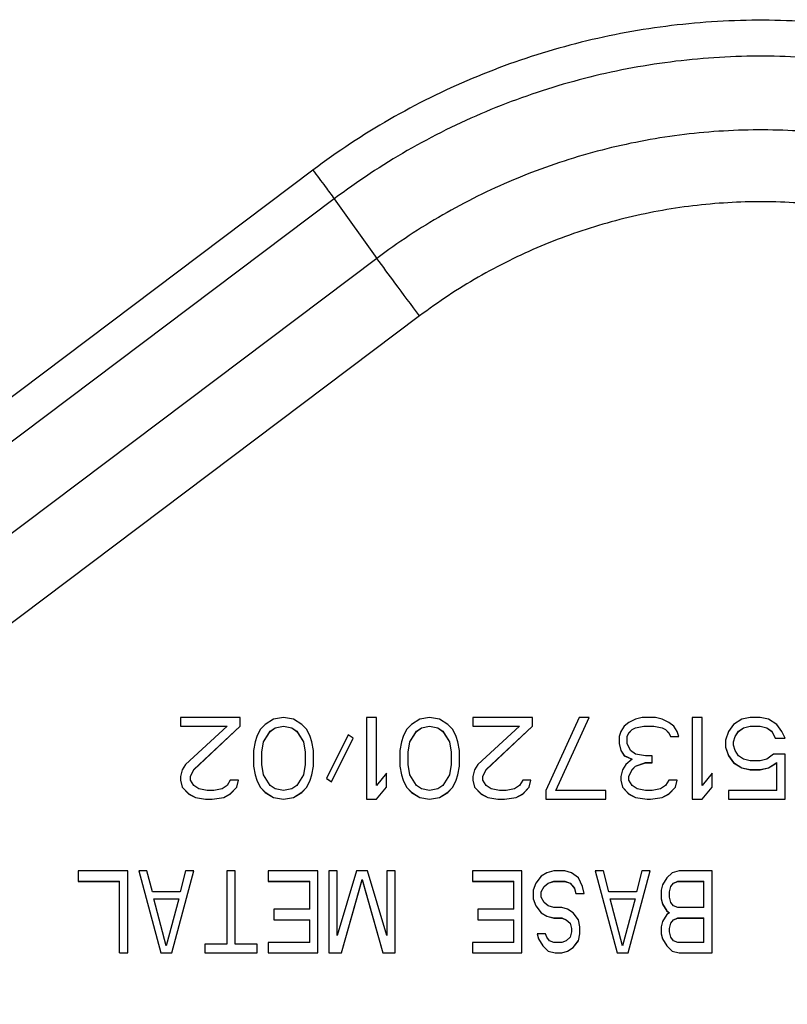
# Model space of a CAD drawing. Units: millimetres. Extents: x 0 to 5000, y 0 to 4000.
# Drawn here: x 1997 to 2034, y 1240 to 1288 of the extents above; entities that cross this region are included whole.
import ezdxf

# ---------------------------------------------------------------- set-up
doc = ezdxf.new("R2010")
doc.units = ezdxf.units.MM
doc.header["$LTSCALE"] = 275
doc.layers.add('7_ALL_FEATURES', color=7, linetype='CONTINUOUS')

msp = doc.modelspace()

# ---------------------------------------------------------------- linework, layer by layer
at = {"layer": '7_ALL_FEATURES', "color": 7, "linetype": 'Continuous'}
for p, q in [((2011.265, 1280.607), (1911.339, 1205.327)), ((2012.307, 1279.201), (1912.382, 1203.921)), ((2012.307, 1279.201), (2014.392, 1276.299)), ((2014.392, 1276.299), (1914.466, 1201.019)), ((2016.476, 1273.488), (1916.551, 1198.208)), ((2007.721, 1253.883), (2004.802, 1253.883)), ((2004.802, 1253.883), (2004.802, 1253.457)), ((2007.721, 1253.457), (2007.721, 1253.883)), ((2009.829, 1253.883), (2009.343, 1253.798)), ((2010.316, 1253.798), (2009.829, 1253.883)), ((2014.37, 1253.883), (2013.883, 1253.883)), ((2013.883, 1253.883), (2013.883, 1249.884)), ((2014.37, 1250.565), (2014.37, 1253.883)), ((2016.964, 1253.883), (2016.478, 1253.798)), ((2017.451, 1253.798), (2016.964, 1253.883)), ((2021.991, 1253.883), (2019.073, 1253.883)), ((2019.073, 1253.883), (2019.073, 1253.457)), ((2021.991, 1253.457), (2021.991, 1253.883)), ((2024.262, 1253.883), (2022.64, 1250.309)), ((2023.127, 1250.314), (2024.746, 1253.884)), ((2023.127, 1250.309), (2024.748, 1253.883)), ((2024.748, 1253.883), (2024.262, 1253.883)), ((2027.343, 1253.883), (2027.018, 1253.798)), ((2027.991, 1253.883), (2027.343, 1253.883)), ((2028.316, 1253.798), (2027.991, 1253.883)), ((2030.262, 1253.883), (2029.775, 1253.883)), ((2029.775, 1253.883), (2029.775, 1249.884)), ((2030.262, 1250.565), (2030.262, 1253.883)), ((2032.613, 1253.883), (2032.208, 1253.798)), ((2033.1, 1253.883), (2032.613, 1253.883)), ((2033.505, 1253.798), (2033.1, 1253.883)), ((2004.802, 1253.462), (2007.073, 1253.462)), ((2004.802, 1253.457), (2007.073, 1253.457)), ((2007.073, 1253.457), (2005.045, 1251.586)), ((2005.451, 1251.335), (2007.721, 1253.462)), ((2005.451, 1251.33), (2007.721, 1253.457)), ((2007.073, 1253.457), (2007.073, 1253.462)), ((2008.937, 1253.543), (2008.694, 1253.287)), ((2009.343, 1253.798), (2008.937, 1253.543)), ((2009.424, 1253.377), (2009.829, 1253.462)), ((2009.424, 1253.372), (2009.829, 1253.457)), ((2009.829, 1253.462), (2010.235, 1253.377)), ((2009.829, 1253.457), (2009.829, 1253.462)), ((2009.829, 1253.457), (2010.235, 1253.372)), ((2010.721, 1253.543), (2010.316, 1253.798)), ((2010.964, 1253.287), (2010.721, 1253.543)), ((2016.073, 1253.543), (2015.829, 1253.287)), ((2016.478, 1253.798), (2016.073, 1253.543)), ((2016.559, 1253.377), (2016.964, 1253.462)), ((2016.559, 1253.372), (2016.964, 1253.457)), ((2016.964, 1253.462), (2017.37, 1253.377)), ((2016.964, 1253.457), (2016.964, 1253.462)), ((2016.964, 1253.457), (2017.37, 1253.372)), ((2017.856, 1253.543), (2017.451, 1253.798)), ((2018.1, 1253.287), (2017.856, 1253.543)), ((2019.073, 1253.462), (2021.343, 1253.462)), ((2019.073, 1253.457), (2021.343, 1253.457)), ((2021.343, 1253.457), (2019.316, 1251.586)), ((2019.721, 1251.335), (2021.991, 1253.462)), ((2019.721, 1251.33), (2021.991, 1253.457)), ((2021.343, 1253.457), (2021.343, 1253.462)), ((2026.451, 1253.457), (2026.289, 1253.202)), ((2026.694, 1253.628), (2026.451, 1253.457)), ((2027.018, 1253.798), (2026.694, 1253.628)), ((2027.018, 1253.377), (2027.424, 1253.462)), ((2027.018, 1253.372), (2027.424, 1253.457)), ((2027.424, 1253.462), (2027.91, 1253.462)), ((2027.424, 1253.457), (2027.424, 1253.462)), ((2027.424, 1253.457), (2027.91, 1253.457)), ((2027.91, 1253.462), (2028.316, 1253.377)), ((2027.91, 1253.457), (2027.91, 1253.462)), ((2027.91, 1253.457), (2028.316, 1253.372)), ((2028.64, 1253.628), (2028.316, 1253.798)), ((2028.883, 1253.457), (2028.64, 1253.628)), ((2029.045, 1253.202), (2028.883, 1253.457)), ((2031.802, 1253.543), (2031.559, 1253.202)), ((2032.208, 1253.798), (2031.802, 1253.543)), ((2032.289, 1253.377), (2032.613, 1253.462)), ((2032.289, 1253.372), (2032.613, 1253.457)), ((2032.613, 1253.462), (2033.1, 1253.462)), ((2032.613, 1253.457), (2032.613, 1253.462)), ((2032.613, 1253.457), (2033.1, 1253.457)), ((2033.1, 1253.462), (2033.424, 1253.377)), ((2033.1, 1253.457), (2033.1, 1253.462)), ((2033.1, 1253.457), (2033.424, 1253.372)), ((2033.91, 1253.543), (2033.505, 1253.798)), ((2034.154, 1253.202), (2033.91, 1253.543)), ((2008.532, 1252.947), (2008.451, 1252.692)), ((2008.694, 1253.287), (2008.532, 1252.947)), ((2008.856, 1252.696), (2009.181, 1253.207)), ((2008.856, 1252.692), (2009.181, 1253.202)), ((2009.181, 1253.207), (2009.424, 1253.377)), ((2009.181, 1253.202), (2009.424, 1253.372)), ((2009.181, 1253.202), (2009.181, 1253.207)), ((2009.424, 1253.372), (2009.424, 1253.377)), ((2010.235, 1253.377), (2010.478, 1253.207)), ((2010.235, 1253.372), (2010.235, 1253.377)), ((2010.235, 1253.372), (2010.478, 1253.202)), ((2010.478, 1253.207), (2010.802, 1252.696)), ((2010.478, 1253.202), (2010.478, 1253.207)), ((2010.478, 1253.202), (2010.802, 1252.692)), ((2011.127, 1252.947), (2010.964, 1253.287)), ((2011.208, 1252.692), (2011.127, 1252.947)), ((2012.991, 1253.032), (2011.937, 1250.905)), ((2013.235, 1252.862), (2012.991, 1253.032)), ((2015.667, 1252.947), (2015.586, 1252.692)), ((2015.829, 1253.287), (2015.667, 1252.947)), ((2015.991, 1252.696), (2016.316, 1253.207)), ((2015.991, 1252.692), (2016.316, 1253.202)), ((2016.316, 1253.207), (2016.559, 1253.377)), ((2016.316, 1253.202), (2016.559, 1253.372)), ((2016.316, 1253.202), (2016.316, 1253.207)), ((2016.559, 1253.372), (2016.559, 1253.377)), ((2017.37, 1253.377), (2017.613, 1253.207)), ((2017.37, 1253.372), (2017.37, 1253.377)), ((2017.37, 1253.372), (2017.613, 1253.202)), ((2017.613, 1253.207), (2017.937, 1252.696)), ((2017.613, 1253.202), (2017.613, 1253.207)), ((2017.613, 1253.202), (2017.937, 1252.692)), ((2018.262, 1252.947), (2018.1, 1253.287)), ((2018.343, 1252.692), (2018.262, 1252.947)), ((2026.289, 1253.202), (2026.208, 1252.947)), ((2026.208, 1252.947), (2026.208, 1252.607)), ((2026.613, 1252.951), (2026.694, 1253.122)), ((2026.613, 1252.947), (2026.694, 1253.117)), ((2026.613, 1252.607), (2026.613, 1252.951)), ((2026.694, 1253.122), (2026.856, 1253.292)), ((2026.694, 1253.117), (2026.856, 1253.287)), ((2026.694, 1253.117), (2026.694, 1253.122)), ((2026.856, 1253.292), (2027.018, 1253.377)), ((2026.856, 1253.287), (2027.018, 1253.372)), ((2026.856, 1253.287), (2026.856, 1253.292)), ((2027.018, 1253.372), (2027.018, 1253.377)), ((2028.316, 1253.377), (2028.478, 1253.292)), ((2028.316, 1253.372), (2028.316, 1253.377)), ((2028.316, 1253.372), (2028.478, 1253.287)), ((2028.478, 1253.292), (2028.64, 1253.122)), ((2028.478, 1253.287), (2028.478, 1253.292)), ((2028.478, 1253.287), (2028.64, 1253.117)), ((2028.64, 1253.117), (2028.64, 1253.122)), ((2028.64, 1253.122), (2028.721, 1252.951)), ((2028.64, 1253.117), (2028.721, 1252.947)), ((2028.721, 1252.951), (2029.125, 1252.951)), ((2028.721, 1252.947), (2028.721, 1252.951)), ((2028.721, 1252.947), (2029.127, 1252.947)), ((2029.127, 1252.947), (2029.045, 1253.202)), ((2031.559, 1253.202), (2031.397, 1252.777)), ((2031.802, 1252.696), (2031.883, 1252.951)), ((2031.802, 1252.692), (2031.883, 1252.947)), ((2031.883, 1252.951), (2032.045, 1253.207)), ((2031.883, 1252.947), (2032.045, 1253.202)), ((2031.883, 1252.947), (2031.883, 1252.951)), ((2032.045, 1253.207), (2032.289, 1253.377)), ((2032.045, 1253.202), (2032.289, 1253.372)), ((2032.045, 1253.202), (2032.045, 1253.207)), ((2032.289, 1253.372), (2032.289, 1253.377)), ((2033.424, 1253.377), (2033.667, 1253.207)), ((2033.424, 1253.372), (2033.424, 1253.377)), ((2033.424, 1253.372), (2033.667, 1253.202)), ((2033.667, 1253.202), (2033.667, 1253.207)), ((2033.667, 1253.207), (2033.829, 1252.866)), ((2033.667, 1253.202), (2033.829, 1252.862)), ((2034.316, 1252.862), (2034.154, 1253.202)), ((2008.451, 1252.692), (2008.37, 1252.266)), ((2008.775, 1252.181), (2008.856, 1252.692)), ((2008.856, 1252.692), (2008.856, 1252.696)), ((2010.802, 1252.692), (2010.802, 1252.696)), ((2010.802, 1252.692), (2010.883, 1252.181)), ((2011.289, 1252.266), (2011.208, 1252.692)), ((2012.181, 1250.739), (2013.233, 1252.863)), ((2012.181, 1250.735), (2013.235, 1252.862)), ((2015.586, 1252.692), (2015.505, 1252.266)), ((2015.91, 1252.181), (2015.991, 1252.692)), ((2015.991, 1252.692), (2015.991, 1252.696)), ((2017.937, 1252.692), (2017.937, 1252.696)), ((2017.937, 1252.692), (2018.018, 1252.181)), ((2018.424, 1252.266), (2018.343, 1252.692)), ((2026.208, 1252.607), (2026.289, 1252.266)), ((2026.209, 1252.607), (2026.289, 1252.271)), ((2026.775, 1252.266), (2026.613, 1252.607)), ((2031.397, 1252.777), (2031.397, 1252.436)), ((2031.802, 1252.522), (2031.802, 1252.692)), ((2031.883, 1252.266), (2031.802, 1252.522)), ((2033.829, 1252.866), (2034.314, 1252.866)), ((2033.829, 1252.862), (2033.829, 1252.866)), ((2033.829, 1252.862), (2034.316, 1252.862)), ((2008.37, 1252.266), (2008.37, 1251.501)), ((2008.775, 1251.586), (2008.775, 1252.181)), ((2010.883, 1252.181), (2010.883, 1251.586)), ((2011.289, 1251.501), (2011.289, 1252.266)), ((2015.505, 1252.266), (2015.505, 1251.501)), ((2015.91, 1251.586), (2015.91, 1252.181)), ((2018.018, 1252.181), (2018.018, 1251.586)), ((2018.424, 1251.501), (2018.424, 1252.266)), ((2026.289, 1252.271), (2026.451, 1252.016)), ((2026.289, 1252.266), (2026.451, 1252.011)), ((2026.451, 1252.016), (2026.856, 1251.845)), ((2026.451, 1252.011), (2026.451, 1252.016)), ((2026.451, 1252.011), (2026.856, 1251.841)), ((2027.018, 1252.096), (2026.775, 1252.266)), ((2027.505, 1252.011), (2027.018, 1252.096)), ((2027.829, 1252.011), (2027.505, 1252.011)), ((2027.829, 1251.671), (2027.829, 1252.011)), ((2031.397, 1252.436), (2031.559, 1252.011)), ((2031.398, 1252.437), (2031.559, 1252.016)), ((2031.559, 1252.016), (2031.802, 1251.675)), ((2031.559, 1252.011), (2031.802, 1251.671)), ((2032.045, 1252.011), (2031.883, 1252.266)), ((2032.289, 1251.841), (2032.045, 1252.011)), ((2033.748, 1252.096), (2033.424, 1251.841)), ((2034.316, 1252.096), (2033.748, 1252.096)), ((2034.316, 1249.884), (2034.316, 1252.096)), ((2005.045, 1251.586), (2004.883, 1251.33)), ((2008.37, 1251.501), (2008.451, 1251.075)), ((2008.856, 1251.075), (2008.775, 1251.586)), ((2010.883, 1251.586), (2010.802, 1251.075)), ((2011.208, 1251.075), (2011.289, 1251.501)), ((2015.505, 1251.501), (2015.586, 1251.075)), ((2015.991, 1251.075), (2015.91, 1251.586)), ((2018.018, 1251.586), (2017.937, 1251.075)), ((2018.343, 1251.075), (2018.424, 1251.501)), ((2019.316, 1251.586), (2019.154, 1251.33)), ((2026.532, 1251.586), (2026.37, 1251.33)), ((2026.856, 1251.841), (2026.532, 1251.586)), ((2026.856, 1251.841), (2026.856, 1251.845)), ((2026.856, 1251.335), (2027.018, 1251.505)), ((2026.856, 1251.33), (2027.018, 1251.501)), ((2027.018, 1251.505), (2027.505, 1251.675)), ((2027.018, 1251.501), (2027.505, 1251.671)), ((2027.018, 1251.501), (2027.018, 1251.505)), ((2027.505, 1251.675), (2027.829, 1251.675)), ((2027.505, 1251.671), (2027.505, 1251.675)), ((2027.505, 1251.671), (2027.829, 1251.671)), ((2031.802, 1251.675), (2032.208, 1251.42)), ((2031.802, 1251.671), (2031.802, 1251.675)), ((2031.802, 1251.671), (2032.208, 1251.415)), ((2032.613, 1251.756), (2032.289, 1251.841)), ((2033.1, 1251.756), (2032.613, 1251.756)), ((2033.424, 1251.841), (2033.1, 1251.756)), ((2033.505, 1251.42), (2033.91, 1251.675)), ((2033.505, 1251.415), (2033.91, 1251.671)), ((2033.91, 1250.309), (2033.91, 1251.675)), ((2004.883, 1251.33), (2004.802, 1250.99)), ((2005.289, 1250.995), (2005.451, 1251.335)), ((2005.289, 1250.99), (2005.451, 1251.33)), ((2005.451, 1251.33), (2005.451, 1251.335)), ((2008.451, 1251.08), (2008.532, 1250.824)), ((2008.451, 1251.075), (2008.532, 1250.82)), ((2009.181, 1250.565), (2008.856, 1251.075)), ((2010.802, 1251.075), (2010.478, 1250.565)), ((2011.127, 1250.824), (2011.208, 1251.08)), ((2011.127, 1250.82), (2011.208, 1251.075)), ((2014.856, 1251.16), (2014.37, 1250.565)), ((2014.856, 1250.48), (2014.856, 1251.16)), ((2015.586, 1251.08), (2015.667, 1250.824)), ((2015.586, 1251.075), (2015.667, 1250.82)), ((2016.316, 1250.565), (2015.991, 1251.075)), ((2017.937, 1251.075), (2017.613, 1250.565)), ((2018.262, 1250.824), (2018.343, 1251.08)), ((2018.262, 1250.82), (2018.343, 1251.075)), ((2019.154, 1251.33), (2019.073, 1250.99)), ((2019.559, 1250.995), (2019.721, 1251.335)), ((2019.559, 1250.99), (2019.721, 1251.33)), ((2019.721, 1251.33), (2019.721, 1251.335)), ((2026.37, 1251.33), (2026.289, 1250.99)), ((2026.694, 1250.995), (2026.856, 1251.335)), ((2026.694, 1250.99), (2026.856, 1251.33)), ((2026.856, 1251.33), (2026.856, 1251.335)), ((2030.748, 1251.16), (2030.262, 1250.565)), ((2030.748, 1250.48), (2030.748, 1251.16)), ((2032.208, 1251.42), (2032.613, 1251.335)), ((2032.208, 1251.415), (2032.208, 1251.42)), ((2032.208, 1251.415), (2032.613, 1251.33)), ((2032.613, 1251.335), (2033.1, 1251.335)), ((2032.613, 1251.33), (2032.613, 1251.335)), ((2032.613, 1251.33), (2033.1, 1251.33)), ((2033.1, 1251.335), (2033.505, 1251.42)), ((2033.1, 1251.33), (2033.505, 1251.415)), ((2033.1, 1251.33), (2033.1, 1251.335)), ((2033.505, 1251.415), (2033.505, 1251.42)), ((2004.802, 1250.99), (2004.802, 1250.82)), ((2004.802, 1250.82), (2004.883, 1250.48)), ((2004.803, 1250.82), (2004.883, 1250.484)), ((2005.289, 1250.82), (2005.289, 1250.995)), ((2005.451, 1250.565), (2005.289, 1250.82)), ((2005.694, 1250.394), (2005.451, 1250.565)), ((2007.073, 1250.565), (2006.829, 1250.394)), ((2007.235, 1250.82), (2007.073, 1250.565)), ((2007.64, 1250.82), (2007.235, 1250.82)), ((2007.559, 1250.484), (2007.639, 1250.82)), ((2007.559, 1250.48), (2007.64, 1250.82)), ((2008.532, 1250.824), (2008.694, 1250.484)), ((2008.532, 1250.82), (2008.694, 1250.48)), ((2009.424, 1250.394), (2009.181, 1250.565)), ((2010.478, 1250.565), (2010.235, 1250.394)), ((2010.964, 1250.484), (2011.127, 1250.824)), ((2010.964, 1250.48), (2011.127, 1250.82)), ((2011.937, 1250.905), (2012.181, 1250.735)), ((2011.94, 1250.908), (2012.181, 1250.739)), ((2012.181, 1250.735), (2012.181, 1250.739)), ((2015.667, 1250.824), (2015.829, 1250.484)), ((2015.667, 1250.82), (2015.829, 1250.48)), ((2016.559, 1250.394), (2016.316, 1250.565)), ((2017.613, 1250.565), (2017.37, 1250.394)), ((2018.1, 1250.484), (2018.262, 1250.824)), ((2018.1, 1250.48), (2018.262, 1250.82)), ((2019.073, 1250.99), (2019.073, 1250.82)), ((2019.073, 1250.82), (2019.154, 1250.48)), ((2019.074, 1250.82), (2019.154, 1250.484)), ((2019.559, 1250.82), (2019.559, 1250.995)), ((2019.721, 1250.565), (2019.559, 1250.82)), ((2019.964, 1250.394), (2019.721, 1250.565)), ((2021.343, 1250.565), (2021.1, 1250.394)), ((2021.505, 1250.82), (2021.343, 1250.565)), ((2021.91, 1250.82), (2021.505, 1250.82)), ((2021.829, 1250.484), (2021.909, 1250.82)), ((2021.829, 1250.48), (2021.91, 1250.82)), ((2026.289, 1250.99), (2026.289, 1250.82)), ((2026.289, 1250.82), (2026.37, 1250.48)), ((2026.29, 1250.82), (2026.37, 1250.484)), ((2026.694, 1250.82), (2026.694, 1250.995)), ((2026.856, 1250.565), (2026.694, 1250.82)), ((2027.1, 1250.394), (2026.856, 1250.565)), ((2028.478, 1250.565), (2028.235, 1250.394)), ((2028.64, 1250.82), (2028.478, 1250.565)), ((2029.045, 1250.82), (2028.64, 1250.82)), ((2028.964, 1250.484), (2029.044, 1250.82)), ((2028.964, 1250.48), (2029.045, 1250.82)), ((2004.883, 1250.484), (2005.208, 1250.144)), ((2004.883, 1250.48), (2005.208, 1250.139)), ((2005.208, 1250.144), (2005.532, 1249.974)), ((2005.208, 1250.139), (2005.208, 1250.144)), ((2005.208, 1250.139), (2005.532, 1249.969)), ((2006.1, 1250.309), (2005.694, 1250.394)), ((2006.424, 1250.309), (2006.1, 1250.309)), ((2006.829, 1250.394), (2006.424, 1250.309)), ((2006.91, 1249.974), (2007.235, 1250.144)), ((2006.91, 1249.969), (2007.235, 1250.139)), ((2007.235, 1250.144), (2007.559, 1250.484)), ((2007.235, 1250.139), (2007.559, 1250.48)), ((2007.235, 1250.139), (2007.235, 1250.144)), ((2008.694, 1250.484), (2008.937, 1250.229)), ((2008.694, 1250.48), (2008.694, 1250.484)), ((2008.694, 1250.48), (2008.937, 1250.224)), ((2008.937, 1250.229), (2009.343, 1249.974)), ((2008.937, 1250.224), (2008.937, 1250.229)), ((2008.937, 1250.224), (2009.343, 1249.969)), ((2009.829, 1250.309), (2009.424, 1250.394)), ((2010.235, 1250.394), (2009.829, 1250.309)), ((2010.316, 1249.974), (2010.721, 1250.229)), ((2010.316, 1249.969), (2010.721, 1250.224)), ((2010.721, 1250.229), (2010.964, 1250.484)), ((2010.721, 1250.224), (2010.964, 1250.48)), ((2010.721, 1250.224), (2010.721, 1250.229)), ((2010.964, 1250.48), (2010.964, 1250.484)), ((2014.37, 1249.888), (2014.856, 1250.484)), ((2014.37, 1249.884), (2014.856, 1250.48)), ((2015.829, 1250.484), (2016.073, 1250.229)), ((2015.829, 1250.48), (2015.829, 1250.484)), ((2015.829, 1250.48), (2016.073, 1250.224)), ((2016.073, 1250.229), (2016.478, 1249.974)), ((2016.073, 1250.224), (2016.073, 1250.229)), ((2016.073, 1250.224), (2016.478, 1249.969)), ((2016.964, 1250.309), (2016.559, 1250.394)), ((2017.37, 1250.394), (2016.964, 1250.309)), ((2017.451, 1249.974), (2017.856, 1250.229)), ((2017.451, 1249.969), (2017.856, 1250.224)), ((2017.856, 1250.229), (2018.1, 1250.484)), ((2017.856, 1250.224), (2018.1, 1250.48)), ((2017.856, 1250.224), (2017.856, 1250.229)), ((2018.1, 1250.48), (2018.1, 1250.484)), ((2019.154, 1250.484), (2019.478, 1250.144)), ((2019.154, 1250.48), (2019.478, 1250.139)), ((2019.478, 1250.144), (2019.802, 1249.974)), ((2019.478, 1250.139), (2019.478, 1250.144)), ((2019.478, 1250.139), (2019.802, 1249.969)), ((2020.37, 1250.309), (2019.964, 1250.394)), ((2020.694, 1250.309), (2020.37, 1250.309)), ((2021.1, 1250.394), (2020.694, 1250.309)), ((2021.181, 1249.974), (2021.505, 1250.144)), ((2021.181, 1249.969), (2021.505, 1250.139)), ((2021.505, 1250.144), (2021.829, 1250.484)), ((2021.505, 1250.139), (2021.829, 1250.48)), ((2021.505, 1250.139), (2021.505, 1250.144)), ((2022.64, 1250.309), (2022.64, 1249.884)), ((2023.127, 1250.309), (2023.127, 1250.314)), ((2025.559, 1250.309), (2023.127, 1250.309)), ((2025.559, 1249.884), (2025.559, 1250.309)), ((2026.37, 1250.484), (2026.694, 1250.144)), ((2026.37, 1250.48), (2026.694, 1250.139)), ((2026.694, 1250.144), (2027.018, 1249.974)), ((2026.694, 1250.139), (2026.694, 1250.144)), ((2026.694, 1250.139), (2027.018, 1249.969)), ((2027.505, 1250.309), (2027.1, 1250.394)), ((2027.829, 1250.309), (2027.505, 1250.309)), ((2028.235, 1250.394), (2027.829, 1250.309)), ((2028.316, 1249.974), (2028.64, 1250.144)), ((2028.316, 1249.969), (2028.64, 1250.139)), ((2028.64, 1250.144), (2028.964, 1250.484)), ((2028.64, 1250.139), (2028.964, 1250.48)), ((2028.64, 1250.139), (2028.64, 1250.144)), ((2030.262, 1249.888), (2030.748, 1250.484)), ((2030.262, 1249.884), (2030.748, 1250.48)), ((2033.91, 1250.309), (2031.559, 1250.309)), ((2031.559, 1250.309), (2031.559, 1249.884)), ((2005.532, 1249.974), (2006.018, 1249.888)), ((2005.532, 1249.969), (2005.532, 1249.974)), ((2005.532, 1249.969), (2006.018, 1249.884)), ((2006.018, 1249.888), (2006.343, 1249.888)), ((2006.018, 1249.884), (2006.018, 1249.888)), ((2006.018, 1249.884), (2006.343, 1249.884)), ((2006.343, 1249.888), (2006.91, 1249.974)), ((2006.343, 1249.884), (2006.91, 1249.969)), ((2006.343, 1249.884), (2006.343, 1249.888)), ((2006.91, 1249.969), (2006.91, 1249.974)), ((2009.343, 1249.974), (2009.829, 1249.888)), ((2009.343, 1249.969), (2009.343, 1249.974)), ((2009.343, 1249.969), (2009.829, 1249.884)), ((2009.829, 1249.888), (2010.316, 1249.974)), ((2009.829, 1249.884), (2010.316, 1249.969)), ((2009.829, 1249.884), (2009.829, 1249.888)), ((2010.316, 1249.969), (2010.316, 1249.974)), ((2013.883, 1249.888), (2014.37, 1249.888)), ((2013.883, 1249.884), (2014.37, 1249.884)), ((2014.37, 1249.884), (2014.37, 1249.888)), ((2016.478, 1249.974), (2016.964, 1249.888)), ((2016.478, 1249.969), (2016.478, 1249.974)), ((2016.478, 1249.969), (2016.964, 1249.884)), ((2016.964, 1249.888), (2017.451, 1249.974)), ((2016.964, 1249.884), (2017.451, 1249.969)), ((2016.964, 1249.884), (2016.964, 1249.888)), ((2017.451, 1249.969), (2017.451, 1249.974)), ((2019.802, 1249.974), (2020.289, 1249.888)), ((2019.802, 1249.969), (2019.802, 1249.974)), ((2019.802, 1249.969), (2020.289, 1249.884)), ((2020.289, 1249.888), (2020.613, 1249.888)), ((2020.289, 1249.884), (2020.289, 1249.888)), ((2020.289, 1249.884), (2020.613, 1249.884)), ((2020.613, 1249.888), (2021.181, 1249.974)), ((2020.613, 1249.884), (2021.181, 1249.969)), ((2020.613, 1249.884), (2020.613, 1249.888)), ((2021.181, 1249.969), (2021.181, 1249.974)), ((2022.64, 1249.888), (2025.559, 1249.888)), ((2022.64, 1249.884), (2025.559, 1249.884)), ((2027.018, 1249.974), (2027.586, 1249.888)), ((2027.018, 1249.969), (2027.018, 1249.974)), ((2027.018, 1249.969), (2027.586, 1249.884)), ((2027.586, 1249.888), (2027.748, 1249.888)), ((2027.586, 1249.884), (2027.586, 1249.888)), ((2027.586, 1249.884), (2027.748, 1249.884)), ((2027.748, 1249.888), (2028.316, 1249.974)), ((2027.748, 1249.884), (2028.316, 1249.969)), ((2027.748, 1249.884), (2027.748, 1249.888)), ((2028.316, 1249.969), (2028.316, 1249.974)), ((2029.775, 1249.888), (2030.262, 1249.888)), ((2029.775, 1249.884), (2030.262, 1249.884)), ((2030.262, 1249.884), (2030.262, 1249.888)), ((2031.559, 1249.888), (2034.316, 1249.888)), ((2031.559, 1249.884), (2034.316, 1249.884)), ((2002.225, 1246.385), (1999.802, 1246.385)), ((1999.802, 1246.385), (1999.802, 1245.874)), ((2002.225, 1242.386), (2002.225, 1246.385)), ((2003.167, 1246.385), (2002.763, 1246.385)), ((2002.763, 1246.385), (2003.84, 1242.386)), ((2002.764, 1246.385), (2003.84, 1242.39)), ((2003.436, 1245.364), (2003.167, 1246.385)), ((2004.378, 1242.39), (2005.454, 1246.385)), ((2004.378, 1242.386), (2005.455, 1246.385)), ((2005.051, 1246.385), (2004.782, 1245.364)), ((2005.455, 1246.385), (2005.051, 1246.385)), ((2007.474, 1246.385), (2007.07, 1246.385)), ((2007.07, 1246.385), (2007.07, 1242.811)), ((2007.474, 1242.811), (2007.474, 1246.385)), ((2011.512, 1246.385), (2009.089, 1246.385)), ((2009.089, 1246.385), (2009.089, 1245.874)), ((2011.512, 1242.386), (2011.512, 1246.385)), ((2012.454, 1246.385), (2012.05, 1246.385)), ((2012.05, 1246.385), (2012.05, 1242.386)), ((2013.396, 1246.385), (2012.454, 1243.237)), ((2012.454, 1243.237), (2012.454, 1246.385)), ((2013.934, 1246.385), (2013.396, 1246.385)), ((2014.876, 1243.237), (2013.934, 1246.385)), ((2015.28, 1246.385), (2014.876, 1246.385)), ((2014.876, 1246.385), (2014.876, 1243.237)), ((2015.28, 1242.386), (2015.28, 1246.385)), ((2021.471, 1246.385), (2019.049, 1246.385)), ((2019.049, 1246.385), (2019.049, 1245.874)), ((2021.471, 1242.386), (2021.471, 1246.385)), ((2022.682, 1246.3), (2022.413, 1246.13)), ((2023.019, 1246.385), (2022.682, 1246.3)), ((2023.557, 1246.385), (2023.019, 1246.385)), ((2023.894, 1246.3), (2023.557, 1246.385)), ((2024.23, 1246.044), (2023.894, 1246.3)), ((2025.442, 1246.385), (2025.038, 1246.385)), ((2025.038, 1246.385), (2026.115, 1242.386)), ((2025.039, 1246.385), (2026.115, 1242.39)), ((2025.711, 1245.364), (2025.442, 1246.385)), ((2026.653, 1242.39), (2027.728, 1246.385)), ((2026.653, 1242.386), (2027.73, 1246.385)), ((2027.326, 1246.385), (2027.057, 1245.364)), ((2027.73, 1246.385), (2027.326, 1246.385)), ((2028.806, 1246.3), (2028.537, 1246.044)), ((2029.143, 1246.385), (2028.806, 1246.3)), ((2030.758, 1246.385), (2029.143, 1246.385)), ((2030.758, 1242.386), (2030.758, 1246.385)), ((1999.802, 1245.879), (2001.821, 1245.879)), ((1999.802, 1245.874), (2001.821, 1245.874)), ((2001.821, 1242.386), (2001.821, 1245.879)), ((2009.089, 1245.879), (2011.108, 1245.879)), ((2009.089, 1245.874), (2011.108, 1245.874)), ((2011.108, 1244.513), (2011.108, 1245.879)), ((2012.656, 1242.39), (2013.665, 1245.964)), ((2012.656, 1242.386), (2013.665, 1245.959)), ((2013.665, 1245.959), (2013.665, 1245.964)), ((2013.665, 1245.964), (2014.674, 1242.39)), ((2013.665, 1245.959), (2014.674, 1242.386)), ((2019.049, 1245.879), (2021.067, 1245.879)), ((2019.049, 1245.874), (2021.067, 1245.874)), ((2021.067, 1244.513), (2021.067, 1245.879)), ((2022.144, 1245.789), (2022.01, 1245.449)), ((2022.413, 1246.13), (2022.144, 1245.789)), ((2022.548, 1245.624), (2022.75, 1245.794)), ((2022.548, 1245.619), (2022.75, 1245.789)), ((2022.75, 1245.794), (2023.019, 1245.879)), ((2022.75, 1245.789), (2023.019, 1245.874)), ((2022.75, 1245.789), (2022.75, 1245.794)), ((2023.019, 1245.879), (2023.557, 1245.879)), ((2023.019, 1245.874), (2023.019, 1245.879)), ((2023.019, 1245.874), (2023.557, 1245.874)), ((2023.557, 1245.879), (2023.826, 1245.794)), ((2023.557, 1245.874), (2023.557, 1245.879)), ((2023.557, 1245.874), (2023.826, 1245.789)), ((2023.826, 1245.794), (2024.028, 1245.539)), ((2023.826, 1245.789), (2023.826, 1245.794)), ((2023.826, 1245.789), (2024.028, 1245.534)), ((2024.432, 1245.619), (2024.23, 1246.044)), ((2028.537, 1246.044), (2028.335, 1245.704)), ((2028.739, 1245.624), (2028.874, 1245.794)), ((2028.739, 1245.619), (2028.874, 1245.789)), ((2028.874, 1245.794), (2029.075, 1245.879)), ((2028.874, 1245.789), (2029.075, 1245.874)), ((2028.874, 1245.789), (2028.874, 1245.794)), ((2029.075, 1245.879), (2030.354, 1245.879)), ((2029.075, 1245.874), (2029.075, 1245.879)), ((2029.075, 1245.874), (2030.354, 1245.874)), ((2030.354, 1244.598), (2030.354, 1245.879)), ((2004.782, 1245.364), (2003.436, 1245.364)), ((2022.01, 1245.449), (2022.01, 1245.023)), ((2022.413, 1245.368), (2022.548, 1245.624)), ((2022.413, 1245.364), (2022.548, 1245.619)), ((2022.413, 1245.109), (2022.413, 1245.368)), ((2022.548, 1245.619), (2022.548, 1245.624)), ((2024.028, 1245.534), (2024.028, 1245.539)), ((2024.028, 1245.539), (2024.096, 1245.283)), ((2024.028, 1245.534), (2024.096, 1245.279)), ((2024.096, 1245.283), (2024.499, 1245.283)), ((2024.096, 1245.279), (2024.499, 1245.279)), ((2024.499, 1245.279), (2024.432, 1245.619)), ((2027.057, 1245.364), (2025.711, 1245.364)), ((2028.335, 1245.704), (2028.268, 1245.449)), ((2028.268, 1245.449), (2028.268, 1245.023)), ((2028.672, 1245.368), (2028.739, 1245.624)), ((2028.672, 1245.364), (2028.739, 1245.619)), ((2028.672, 1245.109), (2028.672, 1245.364)), ((2028.739, 1245.619), (2028.739, 1245.624)), ((2003.503, 1245.028), (2004.715, 1245.028)), ((2003.503, 1245.023), (2003.503, 1245.028)), ((2003.503, 1245.023), (2004.715, 1245.023)), ((2004.109, 1242.726), (2003.503, 1245.023)), ((2004.715, 1245.023), (2004.109, 1242.726)), ((2004.715, 1245.023), (2004.715, 1245.028)), ((2022.01, 1245.023), (2022.144, 1244.683)), ((2022.011, 1245.024), (2022.144, 1244.688)), ((2022.548, 1244.853), (2022.413, 1245.109)), ((2022.75, 1244.683), (2022.548, 1244.853)), ((2025.778, 1245.028), (2026.989, 1245.028)), ((2025.778, 1245.023), (2025.778, 1245.028)), ((2025.778, 1245.023), (2026.989, 1245.023)), ((2026.384, 1242.726), (2025.778, 1245.023)), ((2026.989, 1245.023), (2026.384, 1242.726)), ((2026.989, 1245.023), (2026.989, 1245.028)), ((2028.268, 1245.023), (2028.335, 1244.768)), ((2028.269, 1245.024), (2028.335, 1244.773)), ((2028.335, 1244.773), (2028.537, 1244.432)), ((2028.335, 1244.768), (2028.537, 1244.428)), ((2028.739, 1244.853), (2028.672, 1245.109)), ((2028.874, 1244.683), (2028.739, 1244.853)), ((2011.108, 1244.513), (2009.358, 1244.513)), ((2009.358, 1244.513), (2009.358, 1244.002)), ((2021.067, 1244.513), (2019.318, 1244.513)), ((2019.318, 1244.513), (2019.318, 1244.002)), ((2022.144, 1244.688), (2022.413, 1244.347)), ((2022.144, 1244.683), (2022.144, 1244.688)), ((2022.144, 1244.683), (2022.413, 1244.343)), ((2022.413, 1244.347), (2022.682, 1244.177)), ((2022.413, 1244.343), (2022.413, 1244.347)), ((2022.413, 1244.343), (2022.682, 1244.173)), ((2023.019, 1244.598), (2022.75, 1244.683)), ((2023.423, 1244.598), (2023.019, 1244.598)), ((2023.692, 1244.513), (2023.423, 1244.598)), ((2023.961, 1244.343), (2023.692, 1244.513)), ((2024.23, 1244.002), (2023.961, 1244.343)), ((2028.537, 1244.432), (2028.672, 1244.347)), ((2028.537, 1244.428), (2028.537, 1244.432)), ((2028.537, 1244.428), (2028.672, 1244.343)), ((2028.672, 1244.343), (2028.537, 1244.258)), ((2028.672, 1244.343), (2028.672, 1244.347)), ((2029.075, 1244.598), (2028.874, 1244.683)), ((2030.354, 1244.598), (2029.075, 1244.598)), ((2009.358, 1244.007), (2011.108, 1244.007)), ((2009.358, 1244.002), (2011.108, 1244.002)), ((2011.108, 1242.896), (2011.108, 1244.007)), ((2019.318, 1244.007), (2021.067, 1244.007)), ((2019.318, 1244.002), (2021.067, 1244.002)), ((2021.067, 1242.896), (2021.067, 1244.007)), ((2022.682, 1244.177), (2023.019, 1244.092)), ((2022.682, 1244.173), (2022.682, 1244.177)), ((2022.682, 1244.173), (2023.019, 1244.088)), ((2023.019, 1244.092), (2023.423, 1244.092)), ((2023.019, 1244.088), (2023.019, 1244.092)), ((2023.019, 1244.088), (2023.423, 1244.088)), ((2023.423, 1244.092), (2023.625, 1244.007)), ((2023.423, 1244.088), (2023.423, 1244.092)), ((2023.423, 1244.088), (2023.625, 1244.002)), ((2023.625, 1244.007), (2023.826, 1243.837)), ((2023.625, 1244.002), (2023.625, 1244.007)), ((2023.625, 1244.002), (2023.826, 1243.832)), ((2023.826, 1243.832), (2023.826, 1243.837)), ((2023.826, 1243.837), (2023.894, 1243.582)), ((2023.826, 1243.832), (2023.894, 1243.577)), ((2024.298, 1243.662), (2024.23, 1244.002)), ((2028.335, 1243.917), (2028.268, 1243.662)), ((2028.537, 1244.258), (2028.335, 1243.917)), ((2028.672, 1243.582), (2028.739, 1243.837)), ((2028.672, 1243.577), (2028.739, 1243.832)), ((2028.739, 1243.837), (2028.874, 1244.007)), ((2028.739, 1243.832), (2028.874, 1244.002)), ((2028.739, 1243.832), (2028.739, 1243.837)), ((2028.874, 1244.007), (2029.075, 1244.092)), ((2028.874, 1244.002), (2029.075, 1244.088)), ((2028.874, 1244.002), (2028.874, 1244.007)), ((2029.075, 1244.092), (2030.354, 1244.092)), ((2029.075, 1244.088), (2029.075, 1244.092)), ((2029.075, 1244.088), (2030.354, 1244.088)), ((2030.354, 1242.896), (2030.354, 1244.092)), ((2022.615, 1243.322), (2022.211, 1243.322)), ((2022.211, 1243.322), (2022.279, 1243.067)), ((2022.213, 1243.322), (2022.279, 1243.071)), ((2022.682, 1243.152), (2022.615, 1243.322)), ((2023.894, 1243.407), (2023.826, 1243.152)), ((2023.894, 1243.577), (2023.894, 1243.407)), ((2024.23, 1242.981), (2024.298, 1243.322)), ((2024.298, 1243.322), (2024.298, 1243.662)), ((2028.268, 1243.662), (2028.268, 1243.322)), ((2028.268, 1243.322), (2028.335, 1243.067)), ((2028.269, 1243.322), (2028.335, 1243.071)), ((2028.672, 1243.407), (2028.672, 1243.577)), ((2028.739, 1243.152), (2028.672, 1243.407)), ((2011.108, 1242.896), (2009.089, 1242.896)), ((2009.089, 1242.896), (2009.089, 1242.386)), ((2021.067, 1242.896), (2019.049, 1242.896)), ((2019.049, 1242.896), (2019.049, 1242.386)), ((2022.279, 1243.071), (2022.481, 1242.731)), ((2022.279, 1243.067), (2022.481, 1242.726)), ((2022.817, 1242.981), (2022.682, 1243.152)), ((2023.019, 1242.896), (2022.817, 1242.981)), ((2023.423, 1242.896), (2023.019, 1242.896)), ((2023.625, 1242.981), (2023.423, 1242.896)), ((2023.826, 1243.152), (2023.625, 1242.981)), ((2023.961, 1242.646), (2024.23, 1242.986)), ((2023.961, 1242.641), (2024.23, 1242.981)), ((2028.335, 1243.071), (2028.537, 1242.731)), ((2028.335, 1243.067), (2028.537, 1242.726)), ((2028.874, 1242.981), (2028.739, 1243.152)), ((2029.075, 1242.896), (2028.874, 1242.981)), ((2030.354, 1242.896), (2029.075, 1242.896)), ((2001.821, 1242.39), (2002.225, 1242.39)), ((2001.821, 1242.386), (2002.225, 1242.386)), ((2003.84, 1242.39), (2004.378, 1242.39)), ((2003.84, 1242.386), (2004.378, 1242.386)), ((2007.07, 1242.811), (2005.993, 1242.811)), ((2005.993, 1242.811), (2005.993, 1242.386)), ((2005.993, 1242.39), (2008.551, 1242.39)), ((2005.993, 1242.386), (2008.551, 1242.386)), ((2008.551, 1242.811), (2007.474, 1242.811)), ((2008.551, 1242.386), (2008.551, 1242.811)), ((2009.089, 1242.39), (2011.512, 1242.39)), ((2009.089, 1242.386), (2011.512, 1242.386)), ((2012.05, 1242.39), (2012.656, 1242.39)), ((2012.05, 1242.386), (2012.656, 1242.386)), ((2014.674, 1242.39), (2015.28, 1242.39)), ((2014.674, 1242.386), (2015.28, 1242.386)), ((2019.049, 1242.39), (2021.471, 1242.39)), ((2019.049, 1242.386), (2021.471, 1242.386)), ((2022.481, 1242.731), (2022.75, 1242.475)), ((2022.481, 1242.726), (2022.481, 1242.731)), ((2022.481, 1242.726), (2022.75, 1242.471)), ((2022.75, 1242.475), (2023.086, 1242.39)), ((2022.75, 1242.471), (2022.75, 1242.475)), ((2022.75, 1242.471), (2023.086, 1242.386)), ((2023.086, 1242.39), (2023.423, 1242.39)), ((2023.086, 1242.386), (2023.086, 1242.39)), ((2023.086, 1242.386), (2023.423, 1242.386)), ((2023.423, 1242.39), (2023.692, 1242.475)), ((2023.423, 1242.386), (2023.692, 1242.471)), ((2023.423, 1242.386), (2023.423, 1242.39)), ((2023.692, 1242.475), (2023.961, 1242.646)), ((2023.692, 1242.471), (2023.961, 1242.641)), ((2023.692, 1242.471), (2023.692, 1242.475)), ((2023.961, 1242.641), (2023.961, 1242.646)), ((2026.115, 1242.39), (2026.653, 1242.39)), ((2026.115, 1242.386), (2026.653, 1242.386)), ((2028.537, 1242.731), (2028.806, 1242.475)), ((2028.537, 1242.726), (2028.537, 1242.731)), ((2028.537, 1242.726), (2028.806, 1242.471)), ((2028.806, 1242.475), (2029.143, 1242.39)), ((2028.806, 1242.471), (2028.806, 1242.475)), ((2028.806, 1242.471), (2029.143, 1242.386)), ((2029.143, 1242.39), (2030.758, 1242.39)), ((2029.143, 1242.386), (2029.143, 1242.39)), ((2029.143, 1242.386), (2030.758, 1242.386))]:
    msp.add_line(p, q, dxfattribs=at)
for points, knots in [([(2068.458, 1260.19), (2068.103, 1261.644), (2067.214, 1264.511), (2065.36, 1268.611), (2063.014, 1272.452), (2060.213, 1275.974), (2056.999, 1279.125), (2053.421, 1281.855), (2049.534, 1284.124), (2045.396, 1285.896), (2041.072, 1287.144), (2036.626, 1287.85), (2032.127, 1288.003), (2027.644, 1287.601), (2023.245, 1286.648), (2018.997, 1285.161), (2014.964, 1283.162), (2012.46, 1281.507), (2011.265, 1280.607)], [0, 0, 0, 0, 0.06249, 0.124982, 0.187476, 0.249971, 0.312468, 0.374967, 0.437469, 0.499971, 0.562475, 0.62498, 0.687485, 0.74999, 0.812494, 0.874998, 0.9375, 1, 1, 1, 1]), ([(2066.775, 1259.757), (2066.437, 1261.142), (2065.59, 1263.872), (2063.825, 1267.777), (2061.591, 1271.435), (2058.923, 1274.789), (2055.862, 1277.79), (2052.455, 1280.39), (2048.752, 1282.55), (2044.812, 1284.238), (2040.694, 1285.427), (2036.46, 1286.1), (2032.176, 1286.245), (2027.906, 1285.862), (2023.717, 1284.955), (2019.671, 1283.539), (2015.831, 1281.635), (2013.445, 1280.059), (2012.307, 1279.201)], [0, 0, 0, 0, 0.06249, 0.124982, 0.187476, 0.249971, 0.312468, 0.374967, 0.437469, 0.499971, 0.562475, 0.62498, 0.687485, 0.74999, 0.812494, 0.874998, 0.9375, 1, 1, 1, 1]), ([(2063.409, 1258.801), (2063.106, 1260.047), (2062.343, 1262.504), (2060.754, 1266.018), (2058.744, 1269.31), (2056.343, 1272.329), (2053.589, 1275.029), (2050.522, 1277.369), (2047.19, 1279.313), (2043.644, 1280.832), (2039.938, 1281.902), (2036.128, 1282.507), (2032.272, 1282.638), (2028.43, 1282.293), (2024.66, 1281.477), (2021.018, 1280.203), (2017.563, 1278.489), (2015.416, 1277.071), (2014.392, 1276.299)], [0, 0, 0, 0, 0.06249, 0.124982, 0.187476, 0.249971, 0.312468, 0.374967, 0.437469, 0.499971, 0.562475, 0.62498, 0.687485, 0.74999, 0.812494, 0.874998, 0.9375, 1, 1, 1, 1]), ([(2011.265, 1280.607), (2011.466, 1280.339), (2011.816, 1279.872), (2012.162, 1279.403), (2012.307, 1279.201)], [0, 0, 0, 0, 0.574127, 1, 1, 1, 1]), ([(2060.044, 1257.936), (2059.774, 1259.043), (2059.096, 1261.227), (2057.684, 1264.35), (2055.897, 1267.276), (2053.764, 1269.959), (2051.315, 1272.359), (2047.686, 1275.129), (2042.548, 1277.718), (2036.932, 1278.968), (2032.369, 1279.122), (2028.954, 1278.816), (2025.603, 1278.09), (2022.366, 1276.957), (2019.295, 1275.435), (2017.387, 1274.174), (2016.476, 1273.488)], [0, 0, 0, 0, 0.06252, 0.125042, 0.187565, 0.25009, 0.312617, 0.375146, 0.499971, 0.624801, 0.687336, 0.749871, 0.812405, 0.874938, 0.93747, 1, 1, 1, 1]), ([(2016.476, 1273.488), (2016.073, 1274.023), (2015.374, 1274.957), (2014.682, 1275.896), (2014.392, 1276.299)], [0, 0, 0, 0, 0.574127, 1, 1, 1, 1])]:
    msp.add_open_spline(points, degree=3, knots=knots, dxfattribs=at)

doc.saveas('drawing.dxf')
